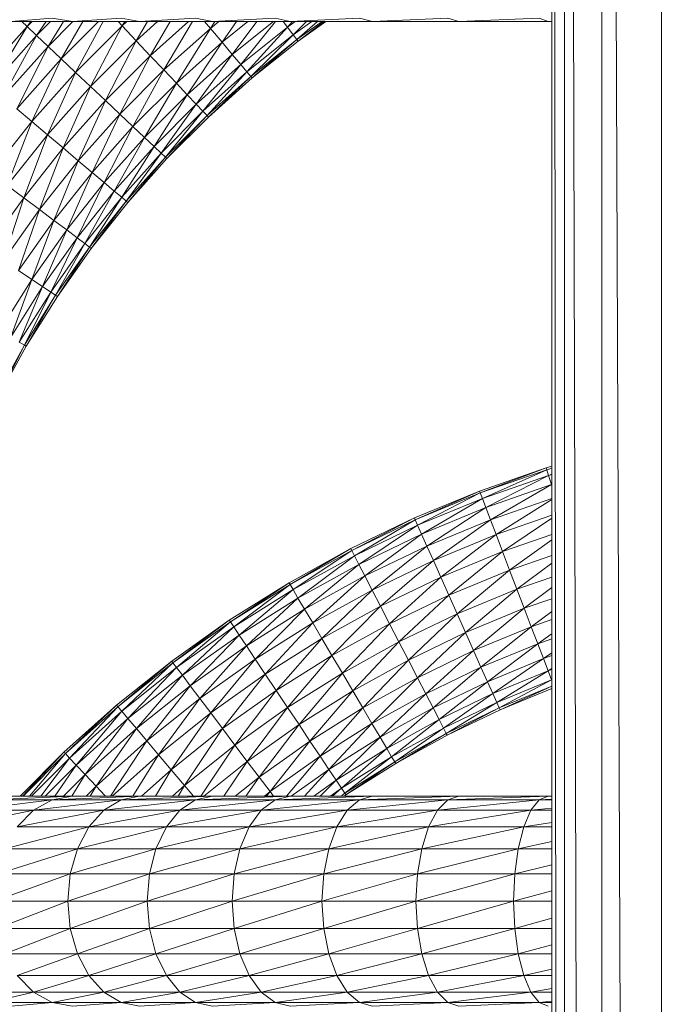
# Model space of a CAD drawing. Units: inches. Extents: x 12 to 6732, y 8 to 4760.
# Drawn here: x 742 to 839, y 3545 to 3695 of the extents above; entities that cross this region are included whole.
import ezdxf

# ---------------------------------------------------------------- set-up
doc = ezdxf.new("R2010")
doc.units = ezdxf.units.IN
doc.header["$MEASUREMENT"] = 0

# ---------------------------------------------------------------- blocks, each defined once
blk = doc.blocks.new('75_DWG-539185-East')
at = {"lineweight": 9}
for p, q in [((-4982.91, -16.56), (-4982.91, 2265.09)), ((-4980.97, -16.56), (-4982.9, 2265.09)), ((-4980.97, -16.56), (-4980.97, 2265.09)), ((-4975.29, -16.56), (-4980.93, 2265.09)), ((-4975.29, -16.56), (-4975.29, 2265.09)), ((-4966.25, -16.56), (-4975.23, 2265.09)), ((-4966.25, -16.56), (-4966.25, 2265.09)), ((-5058.86, 1722.8), (-5065.11, 1722.26)), ((-5058.86, 1722.8), (-5055.79, 1722.26)), ((-5048.39, 1722.8), (-5055.79, 1722.26)), ((-5045.56, 1722.26), (-5048.39, 1722.8)), ((-5037.06, 1722.8), (-5045.56, 1722.26)), ((-5037.06, 1722.8), (-5034.49, 1722.26)), ((-5024.95, 1722.8), (-5034.49, 1722.26)), ((-5024.95, 1722.8), (-5022.66, 1722.26)), ((-5012.14, 1722.8), (-5022.66, 1722.26)), ((-5010.15, 1722.26), (-5012.14, 1722.8)), ((-4998.73, 1722.8), (-5010.15, 1722.26)), ((-4998.73, 1722.8), (-4997.05, 1722.26)), ((-4984.82, 1722.8), (-4997.05, 1722.26)), ((-4984.82, 1722.8), (-4983.46, 1722.26)), ((-5062.68, 1721.5), (-5069.72, 1713.61)), ((-5062.68, 1721.5), (-5068.2, 1712.33)), ((-5065.11, 1722.26), (-5055.79, 1722.26)), ((-5062.68, 1721.5), (-5063.48, 1722.26)), ((-5061.92, 1722.26), (-5062.68, 1721.5)), ((-5062.1, 1722.26), (-5062.68, 1721.5)), ((-5061.23, 1720.13), (-5062.68, 1721.5)), ((-5059.11, 1722.26), (-5061.23, 1720.13)), ((-5059.79, 1722.26), (-5061.23, 1720.13)), ((-5055.7, 1722.26), (-5059.48, 1718.47)), ((-5057.12, 1722.26), (-5059.48, 1718.47)), ((-5051.8, 1722.26), (-5057.47, 1716.58)), ((-5054.2, 1722.26), (-5057.47, 1716.58)), ((-5045.56, 1722.26), (-5055.79, 1722.26)), ((-5051.1, 1722.26), (-5055.29, 1714.52)), ((-5048.22, 1721.6), (-5055.29, 1714.52)), ((-5048.22, 1721.6), (-5053.03, 1712.39)), ((-5048.22, 1721.6), (-5048.84, 1722.26)), ((-5047.49, 1722.26), (-5048.22, 1721.6)), ((-5047.82, 1722.26), (-5048.22, 1721.6)), ((-5046.08, 1719.34), (-5048.22, 1721.6)), ((-5042.82, 1722.26), (-5046.08, 1719.34)), ((-5044.35, 1722.26), (-5046.08, 1719.34)), ((-5034.49, 1722.26), (-5045.56, 1722.26)), ((-5038.15, 1722.26), (-5043.94, 1717.08)), ((-5040.9, 1722.26), (-5043.94, 1717.08)), ((-5037.5, 1722.26), (-5041.88, 1714.91)), ((-5034.81, 1721.23), (-5041.88, 1714.91)), ((-5034.81, 1721.23), (-5039.98, 1712.9)), ((-5034.81, 1721.23), (-5035.68, 1722.26)), ((-5033.53, 1722.26), (-5034.81, 1721.23)), ((-5034.12, 1722.26), (-5034.81, 1721.23)), ((-5033.03, 1719.12), (-5034.81, 1721.23)), ((-5034.49, 1722.26), (-5022.66, 1722.26)), ((-5029.1, 1722.26), (-5033.03, 1719.12)), ((-5030.83, 1722.26), (-5033.03, 1719.12)), ((-5025.23, 1722.26), (-5031.47, 1717.28)), ((-5027.75, 1722.26), (-5031.47, 1717.28)), ((-5024.9, 1722.26), (-5030.19, 1715.76)), ((-5023.09, 1721.42), (-5030.19, 1715.76)), ((-5023.09, 1721.42), (-5029.24, 1714.63)), ((-5023.09, 1721.42), (-5023.72, 1722.26)), ((-5021.91, 1722.26), (-5023.09, 1721.42)), ((-5022.33, 1722.26), (-5023.09, 1721.42)), ((-5022.2, 1720.25), (-5023.09, 1721.42)), ((-5010.15, 1722.26), (-5022.66, 1722.26)), ((-5019.37, 1722.26), (-5022.2, 1720.25)), ((-5020.17, 1722.26), (-5022.2, 1720.25)), ((-5017.8, 1722.26), (-5021.66, 1719.52)), ((-5018.52, 1722.26), (-5021.66, 1719.52)), ((-5017.27, 1722.26), (-5021.47, 1719.27)), ((-5017.56, 1722.26), (-5021.47, 1719.27)), ((-4997.05, 1722.26), (-5010.15, 1722.26)), ((-4997.05, 1722.26), (-4983.46, 1722.26)), ((-4982.91, 1722.28), (-4983.46, 1722.26)), ((-4982.91, 1722.26), (-4983.46, 1722.26)), ((-5061.23, 1720.13), (-5068.2, 1712.33)), ((-5061.23, 1720.13), (-5066.35, 1710.77)), ((-5059.48, 1718.47), (-5061.23, 1720.13)), ((-5022.2, 1720.25), (-5029.24, 1714.63)), ((-5022.2, 1720.25), (-5028.65, 1713.94)), ((-5021.66, 1719.52), (-5022.2, 1720.25)), ((-5059.48, 1718.47), (-5066.35, 1710.77)), ((-5059.48, 1718.47), (-5064.24, 1708.99)), ((-5057.47, 1716.58), (-5059.48, 1718.47)), ((-5046.08, 1719.34), (-5053.03, 1712.39)), ((-5046.08, 1719.34), (-5050.76, 1710.25)), ((-5043.94, 1717.08), (-5046.08, 1719.34)), ((-5033.03, 1719.12), (-5039.98, 1712.9)), ((-5033.03, 1719.12), (-5038.32, 1711.15)), ((-5031.47, 1717.28), (-5033.03, 1719.12)), ((-5021.66, 1719.52), (-5028.65, 1713.94)), ((-5021.66, 1719.52), (-5028.45, 1713.7)), ((-5021.47, 1719.27), (-5028.45, 1713.7)), ((-5021.47, 1719.27), (-5021.66, 1719.52)), ((-5057.47, 1716.58), (-5064.24, 1708.99)), ((-5057.47, 1716.58), (-5061.95, 1707.06)), ((-5055.29, 1714.52), (-5057.47, 1716.58)), ((-5043.94, 1717.08), (-5050.76, 1710.25)), ((-5043.94, 1717.08), (-5048.58, 1708.19)), ((-5041.88, 1714.91), (-5043.94, 1717.08)), ((-5031.47, 1717.28), (-5038.32, 1711.15)), ((-5031.47, 1717.28), (-5036.95, 1709.7)), ((-5030.19, 1715.76), (-5031.47, 1717.28)), ((-5030.19, 1715.76), (-5036.95, 1709.7)), ((-5030.19, 1715.76), (-5035.94, 1708.63)), ((-5029.24, 1714.63), (-5030.19, 1715.76)), ((-5055.29, 1714.52), (-5061.95, 1707.06)), ((-5055.29, 1714.52), (-5059.57, 1705.05)), ((-5053.03, 1712.39), (-5055.29, 1714.52)), ((-5041.88, 1714.91), (-5048.58, 1708.19)), ((-5041.88, 1714.91), (-5046.57, 1706.3)), ((-5039.98, 1712.9), (-5041.88, 1714.91)), ((-5029.24, 1714.63), (-5035.94, 1708.63)), ((-5029.24, 1714.63), (-5035.32, 1707.97)), ((-5028.65, 1713.94), (-5035.32, 1707.97)), ((-5028.65, 1713.94), (-5035.11, 1707.75)), ((-5028.45, 1713.7), (-5035.11, 1707.75)), ((-5028.65, 1713.94), (-5029.24, 1714.63)), ((-5028.45, 1713.7), (-5028.65, 1713.94)), ((-5053.03, 1712.39), (-5059.57, 1705.05)), ((-5053.03, 1712.39), (-5057.18, 1703.05)), ((-5050.76, 1710.25), (-5053.03, 1712.39)), ((-5039.98, 1712.9), (-5046.57, 1706.3)), ((-5039.98, 1712.9), (-5044.81, 1704.64)), ((-5038.32, 1711.15), (-5039.98, 1712.9)), ((-5038.32, 1711.15), (-5044.81, 1704.64)), ((-5038.32, 1711.15), (-5043.37, 1703.28)), ((-5036.95, 1709.7), (-5038.32, 1711.15)), ((-5050.76, 1710.25), (-5057.18, 1703.05)), ((-5050.76, 1710.25), (-5054.89, 1701.12)), ((-5048.58, 1708.19), (-5050.76, 1710.25)), ((-5036.95, 1709.7), (-5043.37, 1703.28)), ((-5036.95, 1709.7), (-5042.3, 1702.27)), ((-5035.94, 1708.63), (-5036.95, 1709.7)), ((-5061.95, 1707.06), (-5064.24, 1708.99)), ((-5048.58, 1708.19), (-5054.89, 1701.12)), ((-5048.58, 1708.19), (-5052.78, 1699.34)), ((-5046.57, 1706.3), (-5048.58, 1708.19)), ((-5035.94, 1708.63), (-5042.3, 1702.27)), ((-5035.94, 1708.63), (-5041.64, 1701.64)), ((-5035.32, 1707.97), (-5041.64, 1701.64)), ((-5035.32, 1707.97), (-5041.41, 1701.43)), ((-5035.11, 1707.75), (-5041.41, 1701.43)), ((-5035.32, 1707.97), (-5035.94, 1708.63)), ((-5035.11, 1707.75), (-5035.32, 1707.97)), ((-5061.95, 1707.06), (-5068.17, 1699.23)), ((-5061.95, 1707.06), (-5065.68, 1697.36)), ((-5059.57, 1705.05), (-5061.95, 1707.06)), ((-5046.57, 1706.3), (-5052.78, 1699.34)), ((-5046.57, 1706.3), (-5050.93, 1697.78)), ((-5044.81, 1704.64), (-5046.57, 1706.3)), ((-5059.57, 1705.05), (-5065.68, 1697.36)), ((-5059.57, 1705.05), (-5063.19, 1695.49)), ((-5057.18, 1703.05), (-5059.57, 1705.05)), ((-5044.81, 1704.64), (-5050.93, 1697.78)), ((-5044.81, 1704.64), (-5049.41, 1696.5)), ((-5043.37, 1703.28), (-5044.81, 1704.64)), ((-5043.37, 1703.28), (-5049.41, 1696.5)), ((-5043.37, 1703.28), (-5048.29, 1695.55)), ((-5042.3, 1702.27), (-5043.37, 1703.28)), ((-5057.18, 1703.05), (-5063.19, 1695.49)), ((-5057.18, 1703.05), (-5060.8, 1693.7)), ((-5054.89, 1701.12), (-5057.18, 1703.05)), ((-5042.3, 1702.27), (-5048.29, 1695.55)), ((-5042.3, 1702.27), (-5047.59, 1694.97)), ((-5041.64, 1701.64), (-5047.59, 1694.97)), ((-5041.64, 1701.64), (-5047.36, 1694.77)), ((-5041.64, 1701.64), (-5042.3, 1702.27)), ((-5041.41, 1701.43), (-5041.64, 1701.64)), ((-5054.89, 1701.12), (-5060.8, 1693.7)), ((-5054.89, 1701.12), (-5058.59, 1692.04)), ((-5052.78, 1699.34), (-5054.89, 1701.12)), ((-5041.41, 1701.43), (-5047.36, 1694.77)), ((-5052.78, 1699.34), (-5058.59, 1692.04)), ((-5052.78, 1699.34), (-5056.65, 1690.59)), ((-5050.93, 1697.78), (-5052.78, 1699.34)), ((-5063.19, 1695.49), (-5065.68, 1697.36)), ((-5050.93, 1697.78), (-5056.65, 1690.59)), ((-5050.93, 1697.78), (-5055.07, 1689.39)), ((-5049.41, 1696.5), (-5050.93, 1697.78)), ((-5049.41, 1696.5), (-5055.07, 1689.39)), ((-5049.41, 1696.5), (-5053.89, 1688.51)), ((-5048.29, 1695.55), (-5049.41, 1696.5)), ((-5063.19, 1695.49), (-5068.77, 1687.61)), ((-5063.19, 1695.49), (-5066.27, 1685.95)), ((-5060.8, 1693.7), (-5063.19, 1695.49)), ((-5048.29, 1695.55), (-5053.89, 1688.51)), ((-5048.29, 1695.55), (-5053.16, 1687.96)), ((-5047.59, 1694.97), (-5053.16, 1687.96)), ((-5047.59, 1694.97), (-5052.92, 1687.78)), ((-5047.36, 1694.77), (-5052.92, 1687.78)), ((-5047.59, 1694.97), (-5048.29, 1695.55)), ((-5047.36, 1694.77), (-5047.59, 1694.97)), ((-5060.8, 1693.7), (-5066.27, 1685.95)), ((-5060.8, 1693.7), (-5063.98, 1684.42)), ((-5058.59, 1692.04), (-5060.8, 1693.7)), ((-5058.59, 1692.04), (-5063.98, 1684.42)), ((-5058.59, 1692.04), (-5061.96, 1683.08)), ((-5056.65, 1690.59), (-5058.59, 1692.04)), ((-5056.65, 1690.59), (-5061.96, 1683.08)), ((-5056.65, 1690.59), (-5060.31, 1681.98)), ((-5055.07, 1689.39), (-5056.65, 1690.59)), ((-5055.07, 1689.39), (-5060.31, 1681.98)), ((-5055.07, 1689.39), (-5059.08, 1681.16)), ((-5053.89, 1688.51), (-5059.08, 1681.16)), ((-5053.89, 1688.51), (-5058.33, 1680.66)), ((-5053.89, 1688.51), (-5055.07, 1689.39)), ((-5053.16, 1687.96), (-5053.89, 1688.51)), ((-5053.16, 1687.96), (-5058.33, 1680.66)), ((-5053.16, 1687.96), (-5058.07, 1680.49)), ((-5052.92, 1687.78), (-5058.07, 1680.49)), ((-5052.92, 1687.78), (-5053.16, 1687.96)), ((-5061.96, 1683.08), (-5063.98, 1684.42)), ((-5061.96, 1683.08), (-5066.84, 1675.29)), ((-5061.96, 1683.08), (-5065.13, 1674.29)), ((-5060.31, 1681.98), (-5061.96, 1683.08)), ((-5060.31, 1681.98), (-5065.13, 1674.29)), ((-5060.31, 1681.98), (-5063.86, 1673.54)), ((-5059.08, 1681.16), (-5063.86, 1673.54)), ((-5059.08, 1681.16), (-5063.07, 1673.08)), ((-5058.33, 1680.66), (-5063.07, 1673.08)), ((-5058.33, 1680.66), (-5062.81, 1672.92)), ((-5059.08, 1681.16), (-5060.31, 1681.98)), ((-5058.33, 1680.66), (-5059.08, 1681.16)), ((-5058.07, 1680.49), (-5058.33, 1680.66)), ((-5058.07, 1680.49), (-5062.81, 1672.92)), ((-5063.07, 1673.08), (-5063.86, 1673.54)), ((-5063.07, 1673.08), (-5067.39, 1665.24)), ((-5063.07, 1673.08), (-5067.11, 1665.1)), ((-5062.81, 1672.92), (-5067.11, 1665.1)), ((-5062.81, 1672.92), (-5063.07, 1673.08)), ((-4983.76, 1654.44), (-4993.89, 1650.91)), ((-4983.76, 1654.44), (-4993.78, 1650.62)), ((-4983.67, 1654.15), (-4993.78, 1650.62)), ((-4983.67, 1654.15), (-4993.45, 1649.77)), ((-4982.91, 1654.69), (-4983.76, 1654.44)), ((-4983.67, 1654.15), (-4983.76, 1654.44)), ((-4982.91, 1654.39), (-4983.67, 1654.15)), ((-4982.91, 1654.37), (-4983.67, 1654.15)), ((-4983.67, 1654.15), (-4983.39, 1653.28)), ((-4983.39, 1653.28), (-4993.45, 1649.77)), ((-4983.39, 1653.28), (-4992.93, 1648.39)), ((-4982.91, 1653.47), (-4983.39, 1653.28)), ((-4982.91, 1653.42), (-4983.39, 1653.28)), ((-4982.95, 1651.88), (-4983.39, 1653.28)), ((-4993.89, 1650.91), (-5003.8, 1646.81)), ((-4993.89, 1650.91), (-5003.67, 1646.53)), ((-4993.78, 1650.62), (-4993.89, 1650.91)), ((-4982.95, 1651.88), (-4992.93, 1648.39)), ((-4982.95, 1651.88), (-4992.22, 1646.54)), ((-4993.78, 1650.62), (-5003.67, 1646.53)), ((-4993.78, 1650.62), (-5003.3, 1645.7)), ((-4993.45, 1649.77), (-5003.3, 1645.7)), ((-4993.45, 1649.77), (-5002.7, 1644.35)), ((-4993.78, 1650.62), (-4993.45, 1649.77)), ((-4992.93, 1648.39), (-4993.45, 1649.77)), ((-4982.91, 1649.79), (-4992.22, 1646.54)), ((-4982.91, 1649.63), (-4991.36, 1644.28)), ((-4992.93, 1648.39), (-5002.7, 1644.35)), ((-4992.93, 1648.39), (-5001.89, 1642.54)), ((-4992.22, 1646.54), (-4992.93, 1648.39)), ((-5003.8, 1646.81), (-5013.47, 1642.16)), ((-5003.8, 1646.81), (-5013.32, 1641.88)), ((-5003.67, 1646.53), (-5013.32, 1641.88)), ((-5003.67, 1646.53), (-5012.91, 1641.08)), ((-5003.67, 1646.53), (-5003.8, 1646.81)), ((-5003.67, 1646.53), (-5003.3, 1645.7)), ((-4992.22, 1646.54), (-5001.89, 1642.54)), ((-4992.22, 1646.54), (-5000.9, 1640.33)), ((-4991.36, 1644.28), (-4992.22, 1646.54)), ((-4982.91, 1647.23), (-4991.36, 1644.28)), ((-4982.91, 1646.8), (-4990.38, 1641.7)), ((-5003.3, 1645.7), (-5012.91, 1641.08)), ((-5003.3, 1645.7), (-5012.23, 1639.76)), ((-5002.7, 1644.35), (-5003.3, 1645.7)), ((-5002.7, 1644.35), (-5012.23, 1639.76)), ((-5002.7, 1644.35), (-5011.32, 1638)), ((-5001.89, 1642.54), (-5002.7, 1644.35)), ((-4991.36, 1644.28), (-5000.9, 1640.33)), ((-4991.36, 1644.28), (-4999.78, 1637.81)), ((-4990.38, 1641.7), (-4991.36, 1644.28)), ((-4982.91, 1644.3), (-4990.38, 1641.7)), ((-4982.91, 1643.51), (-4989.31, 1638.9)), ((-5013.47, 1642.16), (-5022.85, 1636.97)), ((-5013.47, 1642.16), (-5022.7, 1636.7)), ((-5013.32, 1641.88), (-5022.7, 1636.7)), ((-5013.32, 1641.88), (-5022.24, 1635.92)), ((-5013.32, 1641.88), (-5013.47, 1642.16)), ((-5013.32, 1641.88), (-5012.91, 1641.08)), ((-5001.89, 1642.54), (-5011.32, 1638)), ((-5001.89, 1642.54), (-5010.21, 1635.85)), ((-5000.9, 1640.33), (-5001.89, 1642.54)), ((-5012.91, 1641.08), (-5022.24, 1635.92)), ((-5012.91, 1641.08), (-5021.49, 1634.65)), ((-5012.23, 1639.76), (-5012.91, 1641.08)), ((-5000.9, 1640.33), (-5010.21, 1635.85)), ((-5000.9, 1640.33), (-5008.94, 1633.4)), ((-4999.78, 1637.81), (-5000.9, 1640.33)), ((-4990.38, 1641.7), (-4999.78, 1637.81)), ((-4990.38, 1641.7), (-4998.56, 1635.08)), ((-4989.31, 1638.9), (-4990.38, 1641.7)), ((-4982.91, 1641.13), (-4989.31, 1638.9)), ((-5012.23, 1639.76), (-5021.49, 1634.65)), ((-5012.23, 1639.76), (-5020.48, 1632.94)), ((-5011.32, 1638), (-5012.23, 1639.76)), ((-4989.31, 1638.9), (-4998.56, 1635.08)), ((-4989.31, 1638.9), (-4997.29, 1632.23)), ((-4988.2, 1635.99), (-4989.31, 1638.9)), ((-4982.91, 1639.93), (-4988.2, 1635.99)), ((-5011.32, 1638), (-5020.48, 1632.94)), ((-5011.32, 1638), (-5019.25, 1630.86)), ((-5010.21, 1635.85), (-5011.32, 1638)), ((-4999.78, 1637.81), (-5008.94, 1633.4)), ((-4999.78, 1637.81), (-5007.57, 1630.74)), ((-4998.56, 1635.08), (-4999.78, 1637.81)), ((-4982.91, 1637.84), (-4988.2, 1635.99)), ((-5022.85, 1636.97), (-5031.93, 1631.26)), ((-5022.85, 1636.97), (-5031.76, 1631.01)), ((-5022.7, 1636.7), (-5031.76, 1631.01)), ((-5022.7, 1636.7), (-5031.26, 1630.25)), ((-5022.24, 1635.92), (-5031.26, 1630.25)), ((-5022.24, 1635.92), (-5030.44, 1629.02)), ((-5022.7, 1636.7), (-5022.85, 1636.97)), ((-5022.7, 1636.7), (-5022.24, 1635.92)), ((-5021.49, 1634.65), (-5022.24, 1635.92)), ((-5010.21, 1635.85), (-5019.25, 1630.86)), ((-5010.21, 1635.85), (-5017.85, 1628.48)), ((-5008.94, 1633.4), (-5010.21, 1635.85)), ((-4988.2, 1635.99), (-4997.29, 1632.23)), ((-4988.2, 1635.99), (-4996.02, 1629.39)), ((-4987.1, 1633.08), (-4988.2, 1635.99)), ((-4982.91, 1636.23), (-4987.1, 1633.08)), ((-5021.49, 1634.65), (-5030.44, 1629.02)), ((-5021.49, 1634.65), (-5029.34, 1627.37)), ((-5020.48, 1632.94), (-5021.49, 1634.65)), ((-4998.56, 1635.08), (-5007.57, 1630.74)), ((-4998.56, 1635.08), (-5006.14, 1627.97)), ((-4997.29, 1632.23), (-4998.56, 1635.08)), ((-4982.91, 1634.54), (-4987.1, 1633.08)), ((-5020.48, 1632.94), (-5029.34, 1627.37)), ((-5020.48, 1632.94), (-5027.99, 1625.36)), ((-5019.25, 1630.86), (-5020.48, 1632.94)), ((-5008.94, 1633.4), (-5017.85, 1628.48)), ((-5008.94, 1633.4), (-5016.33, 1625.9)), ((-5007.57, 1630.74), (-5008.94, 1633.4)), ((-4987.1, 1633.08), (-4996.02, 1629.39)), ((-4987.1, 1633.08), (-4994.79, 1626.65)), ((-4986.03, 1630.28), (-4987.1, 1633.08)), ((-5031.93, 1631.26), (-5040.68, 1625.05)), ((-5031.93, 1631.26), (-5040.5, 1624.81)), ((-5031.76, 1631.01), (-5031.93, 1631.26)), ((-4997.29, 1632.23), (-5006.14, 1627.97)), ((-4997.29, 1632.23), (-5004.71, 1625.2)), ((-4996.02, 1629.39), (-4997.29, 1632.23)), ((-4982.91, 1632.6), (-4986.03, 1630.28)), ((-4982.91, 1631.37), (-4986.03, 1630.28)), ((-5031.76, 1631.01), (-5040.5, 1624.81)), ((-5031.76, 1631.01), (-5039.95, 1624.08)), ((-5031.26, 1630.25), (-5039.95, 1624.08)), ((-5031.26, 1630.25), (-5039.06, 1622.9)), ((-5031.76, 1631.01), (-5031.26, 1630.25)), ((-5030.44, 1629.02), (-5031.26, 1630.25)), ((-5019.25, 1630.86), (-5027.99, 1625.36)), ((-5019.25, 1630.86), (-5026.46, 1623.07)), ((-5017.85, 1628.48), (-5019.25, 1630.86)), ((-5007.57, 1630.74), (-5016.33, 1625.9)), ((-5007.57, 1630.74), (-5014.74, 1623.22)), ((-5006.14, 1627.97), (-5007.57, 1630.74)), ((-4986.03, 1630.28), (-4994.79, 1626.65)), ((-4986.03, 1630.28), (-4993.67, 1624.14)), ((-4985.05, 1627.7), (-4986.03, 1630.28)), ((-5030.44, 1629.02), (-5039.06, 1622.9)), ((-5030.44, 1629.02), (-5037.87, 1621.32)), ((-5029.34, 1627.37), (-5030.44, 1629.02)), ((-5017.85, 1628.48), (-5026.46, 1623.07)), ((-5017.85, 1628.48), (-5024.79, 1620.58)), ((-5016.33, 1625.9), (-5017.85, 1628.48)), ((-4996.02, 1629.39), (-5004.71, 1625.2)), ((-4996.02, 1629.39), (-5003.34, 1622.54)), ((-4994.79, 1626.65), (-4996.02, 1629.39)), ((-4982.99, 1629.17), (-4985.05, 1627.7)), ((-4982.91, 1628.45), (-4985.05, 1627.7)), ((-5029.34, 1627.37), (-5037.87, 1621.32)), ((-5029.34, 1627.37), (-5036.41, 1619.38)), ((-5027.99, 1625.36), (-5029.34, 1627.37)), ((-5006.14, 1627.97), (-5014.74, 1623.22)), ((-5006.14, 1627.97), (-5013.16, 1620.54)), ((-5004.71, 1625.2), (-5006.14, 1627.97)), ((-4985.05, 1627.7), (-4993.67, 1624.14)), ((-4985.05, 1627.7), (-4992.68, 1621.93)), ((-4984.18, 1625.44), (-4985.05, 1627.7)), ((-5027.99, 1625.36), (-5036.41, 1619.38)), ((-5027.99, 1625.36), (-5034.75, 1617.18)), ((-5026.46, 1623.07), (-5027.99, 1625.36)), ((-5016.33, 1625.9), (-5024.79, 1620.58)), ((-5016.33, 1625.9), (-5023.06, 1617.99)), ((-5014.74, 1623.22), (-5016.33, 1625.9)), ((-4994.79, 1626.65), (-5003.34, 1622.54)), ((-4994.79, 1626.65), (-5002.07, 1620.09)), ((-4993.67, 1624.14), (-4994.79, 1626.65)), ((-4984.18, 1625.44), (-4992.68, 1621.93)), ((-4984.18, 1625.44), (-4991.87, 1620.11)), ((-4982.91, 1626.3), (-4984.18, 1625.44)), ((-4982.91, 1625.89), (-4984.18, 1625.44)), ((-4983.48, 1623.58), (-4984.18, 1625.44)), ((-5040.68, 1625.05), (-5049.06, 1618.36)), ((-5040.68, 1625.05), (-5048.87, 1618.13)), ((-5040.5, 1624.81), (-5048.87, 1618.13)), ((-5040.5, 1624.81), (-5048.28, 1617.43)), ((-5039.95, 1624.08), (-5048.28, 1617.43)), ((-5039.95, 1624.08), (-5047.33, 1616.31)), ((-5040.5, 1624.81), (-5040.68, 1625.05)), ((-5040.5, 1624.81), (-5039.95, 1624.08)), ((-5039.06, 1622.9), (-5039.95, 1624.08)), ((-5004.71, 1625.2), (-5013.16, 1620.54)), ((-5004.71, 1625.2), (-5011.64, 1617.96)), ((-5003.34, 1622.54), (-5004.71, 1625.2)), ((-4993.67, 1624.14), (-5002.07, 1620.09)), ((-4993.67, 1624.14), (-5000.96, 1617.94)), ((-4992.68, 1621.93), (-4993.67, 1624.14)), ((-4982.91, 1623.93), (-4983.48, 1623.58)), ((-4982.91, 1623.78), (-4983.48, 1623.58)), ((-5039.06, 1622.9), (-5047.33, 1616.31)), ((-5039.06, 1622.9), (-5046.04, 1614.79)), ((-5037.87, 1621.32), (-5039.06, 1622.9)), ((-5026.46, 1623.07), (-5034.75, 1617.18)), ((-5026.46, 1623.07), (-5032.95, 1614.79)), ((-5024.79, 1620.58), (-5026.46, 1623.07)), ((-5014.74, 1623.22), (-5023.06, 1617.99)), ((-5014.74, 1623.22), (-5021.33, 1615.4)), ((-5013.16, 1620.54), (-5014.74, 1623.22)), ((-5003.34, 1622.54), (-5011.64, 1617.96)), ((-5003.34, 1622.54), (-5010.24, 1615.58)), ((-5002.07, 1620.09), (-5003.34, 1622.54)), ((-4983.48, 1623.58), (-4991.87, 1620.11)), ((-4983.48, 1623.58), (-4991.27, 1618.77)), ((-4982.95, 1622.21), (-4983.48, 1623.58)), ((-5037.87, 1621.32), (-5046.04, 1614.79)), ((-5037.87, 1621.32), (-5044.48, 1612.94)), ((-5036.41, 1619.38), (-5037.87, 1621.32)), ((-4992.68, 1621.93), (-5000.96, 1617.94)), ((-4992.68, 1621.93), (-5000.05, 1616.18)), ((-4991.87, 1620.11), (-4992.68, 1621.93)), ((-4982.95, 1622.21), (-4991.27, 1618.77)), ((-4982.95, 1622.21), (-4990.9, 1617.94)), ((-4982.91, 1621.24), (-4990.9, 1617.94)), ((-4982.91, 1621.23), (-4990.77, 1617.66)), ((-4982.91, 1620.91), (-4990.77, 1617.66)), ((-5036.41, 1619.38), (-5044.48, 1612.94)), ((-5036.41, 1619.38), (-5042.7, 1610.83)), ((-5034.75, 1617.18), (-5036.41, 1619.38)), ((-5024.79, 1620.58), (-5032.95, 1614.79)), ((-5024.79, 1620.58), (-5031.08, 1612.3)), ((-5023.06, 1617.99), (-5024.79, 1620.58)), ((-5013.16, 1620.54), (-5021.33, 1615.4)), ((-5013.16, 1620.54), (-5019.67, 1612.91)), ((-5011.64, 1617.96), (-5013.16, 1620.54)), ((-5002.07, 1620.09), (-5010.24, 1615.58)), ((-5002.07, 1620.09), (-5009.01, 1613.5)), ((-5000.96, 1617.94), (-5002.07, 1620.09)), ((-4991.87, 1620.11), (-5000.05, 1616.18)), ((-4991.87, 1620.11), (-4999.37, 1614.87)), ((-4991.27, 1618.77), (-4991.87, 1620.11)), ((-5049.06, 1618.36), (-5057.06, 1611.21)), ((-5049.06, 1618.36), (-5056.84, 1610.99)), ((-5048.87, 1618.13), (-5056.84, 1610.99)), ((-5048.87, 1618.13), (-5056.22, 1610.33)), ((-5048.87, 1618.13), (-5049.06, 1618.36)), ((-5048.87, 1618.13), (-5048.28, 1617.43)), ((-5023.06, 1617.99), (-5031.08, 1612.3)), ((-5023.06, 1617.99), (-5029.2, 1609.81)), ((-5021.33, 1615.4), (-5023.06, 1617.99)), ((-5011.64, 1617.96), (-5019.67, 1612.91)), ((-5011.64, 1617.96), (-5018.13, 1610.62)), ((-5010.24, 1615.58), (-5011.64, 1617.96)), ((-5000.96, 1617.94), (-5009.01, 1613.5)), ((-5000.96, 1617.94), (-5008, 1611.79)), ((-5000.05, 1616.18), (-5000.96, 1617.94)), ((-4991.27, 1618.77), (-4999.37, 1614.87)), ((-4991.27, 1618.77), (-4998.96, 1614.06)), ((-4990.9, 1617.94), (-4998.96, 1614.06)), ((-4990.9, 1617.94), (-4998.82, 1613.79)), ((-4990.9, 1617.94), (-4991.27, 1618.77)), ((-4990.77, 1617.66), (-4990.9, 1617.94)), ((-5048.28, 1617.43), (-5056.22, 1610.33)), ((-5048.28, 1617.43), (-5055.21, 1609.26)), ((-5047.33, 1616.31), (-5055.21, 1609.26)), ((-5047.33, 1616.31), (-5053.84, 1607.81)), ((-5047.33, 1616.31), (-5048.28, 1617.43)), ((-5046.04, 1614.79), (-5047.33, 1616.31)), ((-5034.75, 1617.18), (-5042.7, 1610.83)), ((-5034.75, 1617.18), (-5040.77, 1608.55)), ((-5032.95, 1614.79), (-5034.75, 1617.18)), ((-4990.77, 1617.66), (-4998.82, 1613.79)), ((-5021.33, 1615.4), (-5029.2, 1609.81)), ((-5021.33, 1615.4), (-5027.4, 1607.42)), ((-5019.67, 1612.91), (-5021.33, 1615.4)), ((-5010.24, 1615.58), (-5018.13, 1610.62)), ((-5010.24, 1615.58), (-5016.79, 1608.6)), ((-5009.01, 1613.5), (-5010.24, 1615.58)), ((-5000.05, 1616.18), (-5008, 1611.79)), ((-5000.05, 1616.18), (-5007.25, 1610.52)), ((-4999.37, 1614.87), (-5007.25, 1610.52)), ((-4999.37, 1614.87), (-5006.79, 1609.73)), ((-4999.37, 1614.87), (-5000.05, 1616.18)), ((-4998.96, 1614.06), (-4999.37, 1614.87)), ((-5046.04, 1614.79), (-5053.84, 1607.81)), ((-5046.04, 1614.79), (-5052.18, 1606.06)), ((-5044.48, 1612.94), (-5046.04, 1614.79)), ((-5032.95, 1614.79), (-5040.77, 1608.55)), ((-5032.95, 1614.79), (-5038.76, 1606.17)), ((-5031.08, 1612.3), (-5032.95, 1614.79)), ((-5009.01, 1613.5), (-5016.79, 1608.6)), ((-5009.01, 1613.5), (-5015.69, 1606.95)), ((-5008, 1611.79), (-5009.01, 1613.5)), ((-4998.96, 1614.06), (-5006.79, 1609.73)), ((-4998.96, 1614.06), (-5006.63, 1609.47)), ((-4998.82, 1613.79), (-5006.63, 1609.47)), ((-4998.82, 1613.79), (-4998.96, 1614.06)), ((-5044.48, 1612.94), (-5052.18, 1606.06)), ((-5044.48, 1612.94), (-5049.97, 1604.53)), ((-5042.7, 1610.83), (-5044.48, 1612.94)), ((-5031.08, 1612.3), (-5038.76, 1606.17)), ((-5031.08, 1612.3), (-5036.26, 1604.53)), ((-5029.2, 1609.81), (-5031.08, 1612.3)), ((-5019.67, 1612.91), (-5027.4, 1607.42)), ((-5019.67, 1612.91), (-5025.74, 1605.22)), ((-5018.13, 1610.62), (-5019.67, 1612.91)), ((-5057.06, 1611.21), (-5063.73, 1604.53)), ((-5057.06, 1611.21), (-5063.35, 1604.53)), ((-5056.84, 1610.99), (-5063.29, 1604.53)), ((-5056.84, 1610.99), (-5062.28, 1604.53)), ((-5056.22, 1610.33), (-5062.01, 1604.53)), ((-5056.22, 1610.33), (-5060.6, 1604.53)), ((-5056.84, 1610.99), (-5057.06, 1611.21)), ((-5056.84, 1610.99), (-5056.22, 1610.33)), ((-5055.21, 1609.26), (-5056.22, 1610.33)), ((-5042.7, 1610.83), (-5049.75, 1604.53)), ((-5042.7, 1610.83), (-5046.59, 1604.53)), ((-5040.77, 1608.55), (-5042.7, 1610.83)), ((-5018.13, 1610.62), (-5025.74, 1605.22)), ((-5018.13, 1610.62), (-5023.24, 1604.53)), ((-5016.79, 1608.6), (-5018.13, 1610.62)), ((-5008, 1611.79), (-5015.69, 1606.95)), ((-5008, 1611.79), (-5014.87, 1605.73)), ((-5007.25, 1610.52), (-5014.87, 1605.73)), ((-5007.25, 1610.52), (-5014.36, 1604.97)), ((-5007.25, 1610.52), (-5008, 1611.79)), ((-5006.79, 1609.73), (-5007.25, 1610.52)), ((-5055.21, 1609.26), (-5059.93, 1604.53)), ((-5055.21, 1609.26), (-5058.43, 1604.53)), ((-5053.84, 1607.81), (-5055.21, 1609.26)), ((-5029.2, 1609.81), (-5035.82, 1604.53)), ((-5029.2, 1609.81), (-5032.77, 1604.53)), ((-5027.4, 1607.42), (-5029.2, 1609.81)), ((-5006.79, 1609.73), (-5014.36, 1604.97)), ((-5006.79, 1609.73), (-5014.19, 1604.72)), ((-5006.63, 1609.47), (-5014.19, 1604.72)), ((-5006.63, 1609.47), (-5006.79, 1609.73)), ((-5053.84, 1607.81), (-5057.12, 1604.53)), ((-5053.84, 1607.81), (-5055.88, 1604.53)), ((-5052.18, 1606.06), (-5053.84, 1607.81)), ((-5040.77, 1608.55), (-5045.26, 1604.53)), ((-5040.77, 1608.55), (-5043.16, 1604.53)), ((-5038.76, 1606.17), (-5040.77, 1608.55)), ((-5027.4, 1607.42), (-5031.03, 1604.53)), ((-5027.4, 1607.42), (-5029.43, 1604.53)), ((-5025.74, 1605.22), (-5027.4, 1607.42)), ((-5016.79, 1608.6), (-5022.53, 1604.53)), ((-5016.79, 1608.6), (-5020.51, 1604.53)), ((-5015.69, 1606.95), (-5016.79, 1608.6)), ((-5052.18, 1606.06), (-5053.7, 1604.53)), ((-5052.18, 1606.06), (-5053.06, 1604.53)), ((-5050.8, 1604.6), (-5052.18, 1606.06)), ((-5038.76, 1606.17), (-5040.52, 1604.59)), ((-5038.76, 1606.17), (-5039.72, 1604.53)), ((-5037.37, 1604.53), (-5038.76, 1606.17)), ((-5015.69, 1606.95), (-5019.1, 1604.53)), ((-5015.69, 1606.95), (-5018.14, 1604.53)), ((-5014.87, 1605.73), (-5015.69, 1606.95)), ((-5055.79, 1604.53), (-5068.4, 1603.98)), ((-5065.11, 1604.53), (-5055.79, 1604.53)), ((-5045.56, 1604.53), (-5058.86, 1603.98)), ((-5058.86, 1603.98), (-5055.79, 1604.53)), ((-5045.56, 1604.53), (-5055.79, 1604.53)), ((-5034.49, 1604.53), (-5048.39, 1603.98)), ((-5045.56, 1604.53), (-5048.39, 1603.98)), ((-5034.49, 1604.53), (-5045.56, 1604.53)), ((-5034.49, 1604.53), (-5037.06, 1603.98)), ((-5022.66, 1604.53), (-5037.06, 1603.98)), ((-5034.49, 1604.53), (-5022.66, 1604.53)), ((-5025.74, 1605.22), (-5026.6, 1604.53)), ((-5025.74, 1605.22), (-5026.26, 1604.53)), ((-5025.22, 1604.53), (-5025.74, 1605.22)), ((-5010.15, 1604.53), (-5024.95, 1603.98)), ((-5024.95, 1603.98), (-5022.66, 1604.53)), ((-5010.15, 1604.53), (-5022.66, 1604.53)), ((-5014.87, 1605.73), (-5016.49, 1604.58)), ((-5014.87, 1605.73), (-5016.24, 1604.53)), ((-5014.36, 1604.97), (-5014.87, 1605.73)), ((-5014.36, 1604.97), (-5014.84, 1604.61)), ((-5014.36, 1604.97), (-5014.84, 1604.63)), ((-5014.19, 1604.72), (-5014.46, 1604.53)), ((-5014.19, 1604.72), (-5014.36, 1604.97)), ((-4997.05, 1604.53), (-5012.14, 1603.98)), ((-5010.15, 1604.53), (-5012.14, 1603.98)), ((-4997.05, 1604.53), (-5010.15, 1604.53)), ((-4997.05, 1604.53), (-4998.73, 1603.98)), ((-4983.46, 1604.53), (-4998.73, 1603.98)), ((-4997.05, 1604.53), (-4983.46, 1604.53)), ((-4984.82, 1603.98), (-4983.46, 1604.53)), ((-4982.91, 1604.53), (-4983.46, 1604.53)), ((-5058.86, 1603.98), (-5071.47, 1602.39)), ((-5058.86, 1603.98), (-5068.4, 1603.98)), ((-5048.39, 1603.98), (-5061.72, 1602.39)), ((-5058.86, 1603.98), (-5061.72, 1602.39)), ((-5048.39, 1603.98), (-5058.86, 1603.98)), ((-5048.39, 1603.98), (-5051.02, 1602.39)), ((-5037.06, 1603.98), (-5051.02, 1602.39)), ((-5048.39, 1603.98), (-5037.06, 1603.98)), ((-5024.95, 1603.98), (-5039.45, 1602.39)), ((-5039.45, 1602.39), (-5037.06, 1603.98)), ((-5024.95, 1603.98), (-5037.06, 1603.98)), ((-5012.14, 1603.98), (-5027.08, 1602.39)), ((-5024.95, 1603.98), (-5027.08, 1602.39)), ((-5012.14, 1603.98), (-5024.95, 1603.98)), ((-5012.14, 1603.98), (-5014, 1602.39)), ((-4998.73, 1603.98), (-5014, 1602.39)), ((-5012.14, 1603.98), (-4998.73, 1603.98)), ((-4984.82, 1603.98), (-5000.3, 1602.39)), ((-5000.3, 1602.39), (-4998.73, 1603.98)), ((-4984.82, 1603.98), (-4998.73, 1603.98)), ((-4984.82, 1603.98), (-4986.08, 1602.39)), ((-4982.91, 1604.05), (-4984.82, 1603.98)), ((-4982.91, 1603.98), (-4984.82, 1603.98)), ((-5061.72, 1602.39), (-5074.1, 1599.85)), ((-5061.72, 1602.39), (-5071.47, 1602.39)), ((-5061.72, 1602.39), (-5064.18, 1599.85)), ((-5051.02, 1602.39), (-5064.18, 1599.85)), ((-5061.72, 1602.39), (-5051.02, 1602.39)), ((-5039.45, 1602.39), (-5053.29, 1599.85)), ((-5053.29, 1599.85), (-5051.02, 1602.39)), ((-5039.45, 1602.39), (-5051.02, 1602.39)), ((-5027.08, 1602.39), (-5041.5, 1599.85)), ((-5039.45, 1602.39), (-5041.5, 1599.85)), ((-5027.08, 1602.39), (-5039.45, 1602.39)), ((-5027.08, 1602.39), (-5028.91, 1599.85)), ((-5014, 1602.39), (-5028.91, 1599.85)), ((-5027.08, 1602.39), (-5014, 1602.39)), ((-5000.3, 1602.39), (-5015.59, 1599.85)), ((-5015.59, 1599.85), (-5014, 1602.39)), ((-5000.3, 1602.39), (-5014, 1602.39)), ((-4986.08, 1602.39), (-5001.65, 1599.85)), ((-5000.3, 1602.39), (-5001.65, 1599.85)), ((-4986.08, 1602.39), (-5000.3, 1602.39)), ((-4986.08, 1602.39), (-4987.17, 1599.85)), ((-4982.91, 1602.71), (-4986.08, 1602.39)), ((-4986.08, 1602.39), (-4982.91, 1602.39)), ((-5053.29, 1599.85), (-5066.07, 1596.55)), ((-5053.29, 1599.85), (-5064.18, 1599.85)), ((-5041.5, 1599.85), (-5055.02, 1596.55)), ((-5053.29, 1599.85), (-5055.02, 1596.55)), ((-5041.5, 1599.85), (-5053.29, 1599.85)), ((-5041.5, 1599.85), (-5043.08, 1596.55)), ((-5028.91, 1599.85), (-5043.08, 1596.55)), ((-5041.5, 1599.85), (-5028.91, 1599.85)), ((-5015.59, 1599.85), (-5030.31, 1596.55)), ((-5030.31, 1596.55), (-5028.91, 1599.85)), ((-5015.59, 1599.85), (-5028.91, 1599.85)), ((-5001.65, 1599.85), (-5016.81, 1596.55)), ((-5015.59, 1599.85), (-5016.81, 1596.55)), ((-5001.65, 1599.85), (-5015.59, 1599.85)), ((-5001.65, 1599.85), (-5002.68, 1596.55)), ((-4987.17, 1599.85), (-5002.68, 1596.55)), ((-5001.65, 1599.85), (-4987.17, 1599.85)), ((-4988, 1596.55), (-4987.17, 1599.85)), ((-4982.91, 1600.54), (-4987.17, 1599.85)), ((-4982.91, 1599.85), (-4987.17, 1599.85)), ((-4982.91, 1597.62), (-4988, 1596.55)), ((-5055.02, 1596.55), (-5067.25, 1592.7)), ((-5055.02, 1596.55), (-5066.07, 1596.55)), ((-5055.02, 1596.55), (-5056.12, 1592.7)), ((-5043.08, 1596.55), (-5056.12, 1592.7)), ((-5055.02, 1596.55), (-5043.08, 1596.55)), ((-5030.31, 1596.55), (-5044.07, 1592.7)), ((-5044.07, 1592.7), (-5043.08, 1596.55)), ((-5030.31, 1596.55), (-5043.08, 1596.55)), ((-5016.81, 1596.55), (-5031.19, 1592.7)), ((-5030.31, 1596.55), (-5031.19, 1592.7)), ((-5016.81, 1596.55), (-5030.31, 1596.55)), ((-5016.81, 1596.55), (-5017.58, 1592.7)), ((-5002.68, 1596.55), (-5017.58, 1592.7)), ((-5016.81, 1596.55), (-5002.68, 1596.55)), ((-4988, 1596.55), (-5003.33, 1592.7)), ((-5003.33, 1592.7), (-5002.68, 1596.55)), ((-4988, 1596.55), (-5002.68, 1596.55)), ((-4988, 1596.55), (-4988.53, 1592.7)), ((-4982.91, 1596.55), (-4988, 1596.55)), ((-4982.91, 1594.08), (-4988.53, 1592.7)), ((-5056.12, 1592.7), (-5067.66, 1588.57)), ((-5067.25, 1592.7), (-5056.12, 1592.7)), ((-5044.07, 1592.7), (-5056.49, 1588.57)), ((-5056.49, 1588.57), (-5056.12, 1592.7)), ((-5044.07, 1592.7), (-5056.12, 1592.7)), ((-5031.19, 1592.7), (-5044.41, 1588.57)), ((-5044.07, 1592.7), (-5044.41, 1588.57)), ((-5031.19, 1592.7), (-5044.07, 1592.7)), ((-5031.19, 1592.7), (-5031.49, 1588.57)), ((-5017.58, 1592.7), (-5031.49, 1588.57)), ((-5031.19, 1592.7), (-5017.58, 1592.7)), ((-5003.33, 1592.7), (-5017.84, 1588.57)), ((-5017.84, 1588.57), (-5017.58, 1592.7)), ((-5003.33, 1592.7), (-5017.58, 1592.7)), ((-4988.53, 1592.7), (-5003.55, 1588.57)), ((-5003.33, 1592.7), (-5003.55, 1588.57)), ((-4988.53, 1592.7), (-5003.33, 1592.7)), ((-4988.53, 1592.7), (-4988.71, 1588.57)), ((-4988.53, 1592.7), (-4982.91, 1592.7)), ((-4982.91, 1590.12), (-4988.71, 1588.57)), ((-5056.49, 1588.57), (-5067.66, 1588.57)), ((-5056.49, 1588.57), (-5067.25, 1584.43)), ((-5044.41, 1588.57), (-5056.49, 1588.57)), ((-5056.49, 1588.57), (-5056.12, 1584.43)), ((-5044.41, 1588.57), (-5056.12, 1584.43)), ((-5044.41, 1588.57), (-5044.07, 1584.43)), ((-5044.41, 1588.57), (-5031.49, 1588.57)), ((-5044.07, 1584.43), (-5031.49, 1588.57)), ((-5031.19, 1584.43), (-5031.49, 1588.57)), ((-5017.84, 1588.57), (-5031.49, 1588.57)), ((-5031.19, 1584.43), (-5017.84, 1588.57)), ((-5017.58, 1584.43), (-5017.84, 1588.57)), ((-5003.55, 1588.57), (-5017.84, 1588.57)), ((-5017.58, 1584.43), (-5003.55, 1588.57)), ((-5003.55, 1588.57), (-4988.71, 1588.57)), ((-5003.55, 1588.57), (-5003.33, 1584.43)), ((-4988.71, 1588.57), (-5003.33, 1584.43)), ((-4982.91, 1588.57), (-4988.71, 1588.57)), ((-4988.53, 1584.43), (-4988.71, 1588.57)), ((-4982.91, 1585.97), (-4988.53, 1584.43)), ((-5056.12, 1584.43), (-5067.25, 1584.43)), ((-5056.12, 1584.43), (-5066.07, 1580.58)), ((-5056.12, 1584.43), (-5044.07, 1584.43)), ((-5056.12, 1584.43), (-5055.02, 1580.58)), ((-5044.07, 1584.43), (-5055.02, 1580.58)), ((-5031.19, 1584.43), (-5044.07, 1584.43)), ((-5043.08, 1580.58), (-5044.07, 1584.43)), ((-5031.19, 1584.43), (-5043.08, 1580.58)), ((-5017.58, 1584.43), (-5031.19, 1584.43)), ((-5031.19, 1584.43), (-5030.31, 1580.58)), ((-5017.58, 1584.43), (-5030.31, 1580.58)), ((-5017.58, 1584.43), (-5003.33, 1584.43)), ((-5017.58, 1584.43), (-5016.81, 1580.58)), ((-5003.33, 1584.43), (-5016.81, 1580.58)), ((-4988.53, 1584.43), (-5003.33, 1584.43)), ((-5002.68, 1580.58), (-5003.33, 1584.43)), ((-4988.53, 1584.43), (-5002.68, 1580.58)), ((-4982.91, 1584.43), (-4988.53, 1584.43)), ((-4988.53, 1584.43), (-4988, 1580.58)), ((-4982.91, 1581.92), (-4988, 1580.58)), ((-5066.07, 1580.58), (-5055.02, 1580.58)), ((-5055.02, 1580.58), (-5064.18, 1577.28)), ((-5043.08, 1580.58), (-5055.02, 1580.58)), ((-5053.29, 1577.28), (-5055.02, 1580.58)), ((-5043.08, 1580.58), (-5053.29, 1577.28)), ((-5030.31, 1580.58), (-5043.08, 1580.58)), ((-5043.08, 1580.58), (-5041.5, 1577.28)), ((-5030.31, 1580.58), (-5041.5, 1577.28)), ((-5030.31, 1580.58), (-5016.81, 1580.58)), ((-5030.31, 1580.58), (-5028.91, 1577.28)), ((-5016.81, 1580.58), (-5028.91, 1577.28)), ((-5002.68, 1580.58), (-5016.81, 1580.58)), ((-5015.59, 1577.28), (-5016.81, 1580.58)), ((-5002.68, 1580.58), (-5015.59, 1577.28)), ((-4988, 1580.58), (-5002.68, 1580.58)), ((-5002.68, 1580.58), (-5001.65, 1577.28)), ((-4988, 1580.58), (-5001.65, 1577.28)), ((-4988, 1580.58), (-4982.91, 1580.58)), ((-4988, 1580.58), (-4987.17, 1577.28)), ((-4982.91, 1578.26), (-4987.17, 1577.28)), ((-5053.29, 1577.28), (-5064.18, 1577.28)), ((-5061.72, 1574.74), (-5064.18, 1577.28)), ((-5053.29, 1577.28), (-5061.72, 1574.74)), ((-5041.5, 1577.28), (-5053.29, 1577.28)), ((-5053.29, 1577.28), (-5051.02, 1574.74)), ((-5041.5, 1577.28), (-5051.02, 1574.74)), ((-5041.5, 1577.28), (-5028.91, 1577.28)), ((-5041.5, 1577.28), (-5039.45, 1574.74)), ((-5028.91, 1577.28), (-5039.45, 1574.74)), ((-5015.59, 1577.28), (-5028.91, 1577.28)), ((-5027.08, 1574.74), (-5028.91, 1577.28)), ((-5015.59, 1577.28), (-5027.08, 1574.74)), ((-5001.65, 1577.28), (-5015.59, 1577.28)), ((-5015.59, 1577.28), (-5014, 1574.74)), ((-5001.65, 1577.28), (-5014, 1574.74)), ((-5001.65, 1577.28), (-4987.17, 1577.28)), ((-5001.65, 1577.28), (-5000.3, 1574.74)), ((-4987.17, 1577.28), (-5000.3, 1574.74)), ((-4982.91, 1577.28), (-4987.17, 1577.28)), ((-4986.08, 1574.74), (-4987.17, 1577.28)), ((-5061.72, 1574.74), (-5071.47, 1574.74)), ((-5061.72, 1574.74), (-5068.4, 1573.15)), ((-5051.02, 1574.74), (-5061.72, 1574.74)), ((-5061.72, 1574.74), (-5058.86, 1573.15)), ((-5051.02, 1574.74), (-5058.86, 1573.15)), ((-5051.02, 1574.74), (-5039.45, 1574.74)), ((-5051.02, 1574.74), (-5048.39, 1573.15)), ((-5039.45, 1574.74), (-5048.39, 1573.15)), ((-5027.08, 1574.74), (-5039.45, 1574.74)), ((-5037.06, 1573.15), (-5039.45, 1574.74)), ((-5027.08, 1574.74), (-5037.06, 1573.15)), ((-5014, 1574.74), (-5027.08, 1574.74)), ((-5027.08, 1574.74), (-5024.95, 1573.15)), ((-5014, 1574.74), (-5024.95, 1573.15)), ((-5014, 1574.74), (-5000.3, 1574.74)), ((-5014, 1574.74), (-5012.14, 1573.15)), ((-5000.3, 1574.74), (-5012.14, 1573.15)), ((-4986.08, 1574.74), (-5000.3, 1574.74)), ((-4998.73, 1573.15), (-5000.3, 1574.74)), ((-4986.08, 1574.74), (-4998.73, 1573.15)), ((-4982.91, 1575.32), (-4986.08, 1574.74)), ((-4982.91, 1574.74), (-4986.08, 1574.74)), ((-4986.08, 1574.74), (-4984.82, 1573.15)), ((-5058.86, 1573.15), (-5068.4, 1573.15)), ((-5058.86, 1573.15), (-5065.11, 1572.6)), ((-5058.86, 1573.15), (-5048.39, 1573.15)), ((-5058.86, 1573.15), (-5055.79, 1572.6)), ((-5048.39, 1573.15), (-5055.79, 1572.6)), ((-5037.06, 1573.15), (-5048.39, 1573.15)), ((-5045.56, 1572.6), (-5048.39, 1573.15)), ((-5037.06, 1573.15), (-5045.56, 1572.6)), ((-5024.95, 1573.15), (-5037.06, 1573.15)), ((-5037.06, 1573.15), (-5034.49, 1572.6)), ((-5024.95, 1573.15), (-5034.49, 1572.6)), ((-5024.95, 1573.15), (-5012.14, 1573.15)), ((-5024.95, 1573.15), (-5022.66, 1572.6)), ((-5012.14, 1573.15), (-5022.66, 1572.6)), ((-4998.73, 1573.15), (-5012.14, 1573.15)), ((-5010.15, 1572.6), (-5012.14, 1573.15)), ((-4998.73, 1573.15), (-5010.15, 1572.6)), ((-4984.82, 1573.15), (-4998.73, 1573.15)), ((-4998.73, 1573.15), (-4997.05, 1572.6)), ((-4984.82, 1573.15), (-4997.05, 1572.6)), ((-4982.91, 1573.37), (-4984.82, 1573.15)), ((-4984.82, 1573.15), (-4982.91, 1573.15)), ((-4984.82, 1573.15), (-4983.46, 1572.6))]:
    blk.add_line(p, q, dxfattribs=at)

msp = doc.modelspace()

# ---------------------------------------------------------------- block references
at = {"lineweight": 9}
msp.add_blockref('75_DWG-539185-East', (5805.32, 1972.34), dxfattribs=at)

doc.saveas('drawing.dxf')
